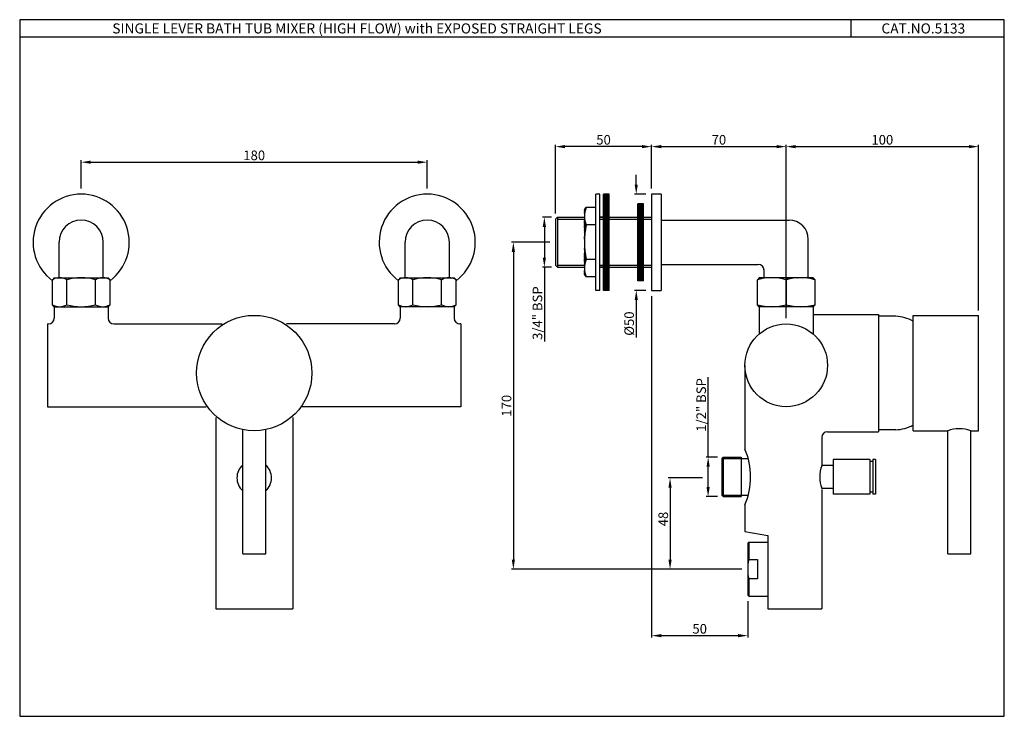
# Model space of a CAD drawing. Units: inches. Extents: x 332 to 844, y 390 to 752.
import ezdxf

# ---------------------------------------------------------------- set-up
doc = ezdxf.new("R2010")
doc.units = ezdxf.units.IN
doc.header["$MEASUREMENT"] = 0
doc.styles.get("Standard").update_dxf_attribs({"font": 'arial.ttf'})
doc.dimstyles.get("Standard").update_dxf_attribs({"dimtxt": 3, "dimasz": 3, "dimexe": 1, "dimexo": 3, "dimgap": 1, "dimtad": 3, "dimdec": 1, "dimzin": 0, "dimdsep": 46, "dimtxsty": 'Standard', "dimcen": 0.09, "dimadec": 1, "dimazin": 0, "dimtfac": 1, "dimtdec": 1, "dimtofl": 0, "dimtmove": 0, "dimatfit": 3, "dimfxl": 0, "dimtolj": 1, "dimtzin": 0, "dimarcsym": 0})
pattern_1 = [(45, (-504.7231, 1199.31911), (-0.088388348, 0.088388348), [])]

# ---------------------------------------------------------------- blocks, each defined once
blk = doc.blocks.new('*D2')
at = {"color": 0, "lineweight": -2, "transparency": 16777216}
for p, q in [((608.5, 648.95), (603.71, 648.95)), ((604.71, 643.95), (604.71, 627.95)), ((608.5, 622.95), (603.71, 622.95)), ((604.71, 622.95), (604.71, 584.34))]:
    blk.add_line(p, q, dxfattribs=at)
at = {"color": 0, "transparency": 16777216}
for points in [[(603.88, 643.95), (605.54, 643.95), (604.71, 648.95)], [(603.88, 627.95), (605.54, 627.95), (604.71, 622.95)]]:
    blk.add_solid(points, dxfattribs=at)
at = {"layer": 'Defpoints', "color": 0, "transparency": 16777216}
for p in [(611.5, 648.95), (604.71, 622.95), (611.5, 622.95)]:
    blk.add_point(p, dxfattribs=at)
at = {"color": 0, "transparency": 16777216, "insert": (601.12, 599.1), "char_height": 5, "attachment_point": 5, "rotation": 90}
blk.add_mtext('\\A1;3/4" BSP', dxfattribs=at)
blk = doc.blocks.new('*D3')
at = {"color": 0, "lineweight": -2, "transparency": 16777216}
for p, q in [((686.89, 513.45), (669.09, 513.45)), ((670.09, 508.45), (670.09, 470.95)), ((707.5, 465.95), (669.09, 465.95))]:
    blk.add_line(p, q, dxfattribs=at)
at = {"color": 0, "transparency": 16777216}
for points in [[(669.26, 508.45), (670.92, 508.45), (670.09, 513.45)], [(669.26, 470.95), (670.92, 470.95), (670.09, 465.95)]]:
    blk.add_solid(points, dxfattribs=at)
at = {"layer": 'Defpoints', "color": 0, "transparency": 16777216}
for p in [(689.89, 513.45), (670.09, 465.95), (710.5, 465.95)]:
    blk.add_point(p, dxfattribs=at)
at = {"color": 0, "transparency": 16777216, "insert": (666.54, 492.05), "char_height": 5, "attachment_point": 5, "rotation": 90}
blk.add_mtext('\\A1;48', dxfattribs=at)
blk = doc.blocks.new('*D4')
at = {"color": 0, "lineweight": -2, "transparency": 16777216}
for p, q in [((689.89, 524.2), (689.89, 565.89)), ((694.75, 524.2), (688.89, 524.2)), ((689.89, 508.7), (689.89, 519.2)), ((694.75, 503.7), (688.89, 503.7))]:
    blk.add_line(p, q, dxfattribs=at)
at = {"color": 0, "transparency": 16777216}
for points in [[(689.05, 519.2), (690.72, 519.2), (689.89, 524.2)], [(689.05, 508.7), (690.72, 508.7), (689.89, 503.7)]]:
    blk.add_solid(points, dxfattribs=at)
at = {"layer": 'Defpoints', "color": 0, "transparency": 16777216}
for p in [(697.75, 524.2), (689.89, 503.7), (697.75, 503.7)]:
    blk.add_point(p, dxfattribs=at)
at = {"color": 0, "transparency": 16777216, "insert": (686.3, 551.37), "char_height": 5, "attachment_point": 5, "rotation": 90}
blk.add_mtext('\\A1;1/2" BSP', dxfattribs=at)
blk = doc.blocks.new('*D5')
at = {"color": 0, "lineweight": -2, "transparency": 16777216}
for p, q in [((660.5, 607.95), (660.5, 430.44)), ((710.5, 449.45), (710.5, 430.44)), ((665.5, 431.44), (705.5, 431.44))]:
    blk.add_line(p, q, dxfattribs=at)
at = {"color": 0, "transparency": 16777216}
for points in [[(665.5, 432.27), (665.5, 430.61), (660.5, 431.44)], [(705.5, 432.27), (705.5, 430.61), (710.5, 431.44)]]:
    blk.add_solid(points, dxfattribs=at)
at = {"layer": 'Defpoints', "color": 0, "transparency": 16777216}
for p in [(660.5, 610.95), (710.5, 452.45), (710.5, 431.44)]:
    blk.add_point(p, dxfattribs=at)
at = {"color": 0, "transparency": 16777216, "insert": (685.5, 434.99), "char_height": 5, "attachment_point": 5}
blk.add_mtext('\\A1;50', dxfattribs=at)
blk = doc.blocks.new('*D6')
at = {"color": 0, "lineweight": -2, "transparency": 16777216}
for p, q in [((363.79, 663.95), (363.79, 678.57)), ((368.79, 677.57), (538.79, 677.57)), ((543.79, 663.95), (543.79, 678.57))]:
    blk.add_line(p, q, dxfattribs=at)
at = {"color": 0, "transparency": 16777216}
for points in [[(368.79, 678.4), (368.79, 676.74), (363.79, 677.57)], [(538.79, 678.4), (538.79, 676.74), (543.79, 677.57)]]:
    blk.add_solid(points, dxfattribs=at)
at = {"layer": 'Defpoints', "color": 0, "transparency": 16777216}
for p in [(543.79, 677.57), (363.79, 660.95), (543.79, 660.95)]:
    blk.add_point(p, dxfattribs=at)
at = {"color": 0, "transparency": 16777216, "insert": (453.79, 681.12), "char_height": 5, "attachment_point": 5}
blk.add_mtext('\\A1;180', dxfattribs=at)
blk = doc.blocks.new('*D7')
at = {"color": 0, "lineweight": -2, "transparency": 16777216}
for p, q in [((610.5, 650.95), (610.5, 686.65)), ((660.5, 663.95), (660.5, 686.65)), ((655.5, 685.65), (615.5, 685.65))]:
    blk.add_line(p, q, dxfattribs=at)
at = {"color": 0, "transparency": 16777216}
for points in [[(615.5, 686.49), (615.5, 684.82), (610.5, 685.65)], [(655.5, 686.49), (655.5, 684.82), (660.5, 685.65)]]:
    blk.add_solid(points, dxfattribs=at)
at = {"layer": 'Defpoints', "color": 0, "transparency": 16777216}
for p in [(610.5, 685.65), (660.5, 660.95), (610.5, 647.95)]:
    blk.add_point(p, dxfattribs=at)
at = {"color": 0, "transparency": 16777216, "insert": (635.5, 689.21), "char_height": 5, "attachment_point": 5}
blk.add_mtext('\\A1;50', dxfattribs=at)
blk = doc.blocks.new('*D8')
at = {"color": 0, "lineweight": -2, "transparency": 16777216}
for p, q in [((660.5, 663.95), (660.5, 686.65)), ((730.5, 596.45), (730.5, 686.65)), ((665.5, 685.65), (725.5, 685.65))]:
    blk.add_line(p, q, dxfattribs=at)
at = {"color": 0, "transparency": 16777216}
for points in [[(665.5, 686.49), (665.5, 684.82), (660.5, 685.65)], [(725.5, 686.49), (725.5, 684.82), (730.5, 685.65)]]:
    blk.add_solid(points, dxfattribs=at)
at = {"layer": 'Defpoints', "color": 0, "transparency": 16777216}
for p in [(730.5, 685.65), (660.5, 660.95), (730.5, 593.45)]:
    blk.add_point(p, dxfattribs=at)
at = {"color": 0, "transparency": 16777216, "insert": (695.5, 689.21), "char_height": 5, "attachment_point": 5}
blk.add_mtext('\\A1;70', dxfattribs=at)
blk = doc.blocks.new('*D9')
at = {"color": 0, "lineweight": -2, "transparency": 16777216}
for p, q in [((730.5, 620.45), (730.5, 686.65)), ((830.5, 600.45), (830.5, 686.65)), ((735.5, 685.65), (825.5, 685.65))]:
    blk.add_line(p, q, dxfattribs=at)
at = {"color": 0, "transparency": 16777216}
for points in [[(735.5, 686.49), (735.5, 684.82), (730.5, 685.65)], [(825.5, 686.49), (825.5, 684.82), (830.5, 685.65)]]:
    blk.add_solid(points, dxfattribs=at)
at = {"layer": 'Defpoints', "color": 0, "transparency": 16777216}
for p in [(830.5, 685.65), (730.5, 617.45), (830.5, 597.45)]:
    blk.add_point(p, dxfattribs=at)
at = {"color": 0, "transparency": 16777216, "insert": (780.5, 689.21), "char_height": 5, "attachment_point": 5}
blk.add_mtext('\\A1;100', dxfattribs=at)
blk = doc.blocks.new('*D10')
at = {"color": 0, "lineweight": -2, "transparency": 16777216}
for p, q in [((652.51, 665.95), (652.51, 670.95)), ((657.5, 660.95), (651.51, 660.95)), ((657.5, 610.95), (651.51, 610.95)), ((652.51, 605.95), (652.51, 586.37))]:
    blk.add_line(p, q, dxfattribs=at)
at = {"color": 0, "transparency": 16777216}
for points in [[(651.68, 665.95), (653.34, 665.95), (652.51, 660.95)], [(651.68, 605.95), (653.34, 605.95), (652.51, 610.95)]]:
    blk.add_solid(points, dxfattribs=at)
at = {"layer": 'Defpoints', "color": 0, "transparency": 16777216}
for p in [(660.5, 660.95), (652.51, 610.95), (660.5, 610.95)]:
    blk.add_point(p, dxfattribs=at)
at = {"color": 0, "transparency": 16777216, "insert": (648.82, 593.66), "char_height": 5, "attachment_point": 5, "rotation": 90}
blk.add_mtext('\\A1;%%C50', dxfattribs=at)
blk = doc.blocks.new('*D11')
at = {"color": 0, "lineweight": -2, "transparency": 16777216}
for p, q in [((607.5, 635.95), (587.58, 635.95)), ((588.58, 630.95), (588.58, 470.95)), ((707.5, 465.95), (587.58, 465.95))]:
    blk.add_line(p, q, dxfattribs=at)
at = {"color": 0, "transparency": 16777216}
for points in [[(587.75, 630.95), (589.41, 630.95), (588.58, 635.95)], [(587.75, 470.95), (589.41, 470.95), (588.58, 465.95)]]:
    blk.add_solid(points, dxfattribs=at)
at = {"layer": 'Defpoints', "color": 0, "transparency": 16777216}
for p in [(610.5, 635.95), (588.58, 465.95), (710.5, 465.95)]:
    blk.add_point(p, dxfattribs=at)
at = {"color": 0, "transparency": 16777216, "insert": (585.03, 550.95), "char_height": 5, "attachment_point": 5, "rotation": 90}
blk.add_mtext('\\A1;170', dxfattribs=at)

msp = doc.modelspace()

# ---------------------------------------------------------------- hatches: boundary and pattern name
at = {"linetype": 'ByBlock'}
h = msp.add_hatch(dxfattribs=at)
h.set_pattern_fill('ANSI31', color=256, scale=0.1, style=0)
h.set_pattern_definition([(45, (-1159.9343, -102.2205), (-0.224506403, 0.224506403), [])])
h.paths.add_polyline_path([(656.27, 655.95), (653.27, 655.95), (653.27, 615.95), (656.27, 615.95)])
h.paths.add_polyline_path([(638.5, 660.95), (635.5, 660.95), (635.5, 610.95), (638.5, 610.95)])
h = msp.add_hatch()
h.set_pattern_fill('ANSI31', color=256, style=0)
h.set_pattern_definition(pattern_1)
h.paths.add_polyline_path([(625.5, 635.95, -0.055385), (626.5, 644.95, -0.097876), (625.51, 648.95), (625.5, 648.95)])
h.paths.add_polyline_path([(625.5, 652.95), (625.5, 649.45, -0.109772), (626.5, 653.95)])
h = msp.add_hatch()
h.set_pattern_fill('ANSI31', color=256, style=0)
h.set_pattern_definition(pattern_1)
h.paths.add_polyline_path([(625.5, 635.95), (625.5, 626.95), (626.5, 626.95, -0.055385)])
h = msp.add_hatch()
h.set_pattern_fill('ANSI31', color=256, style=0)
h.set_pattern_definition(pattern_1)
h.paths.add_polyline_path([(626.5, 626.95), (625.5, 626.95), (625.5, 623.56), (625.55, 623.56, -0.083353)])
h = msp.add_hatch()
h.set_pattern_fill('ANSI31', color=256, style=0)
h.set_pattern_definition(pattern_1)
h.paths.add_polyline_path([(625.5, 618.95), (626.5, 617.95, -0.109772), (625.5, 622.45)])
h = msp.add_hatch(dxfattribs=at)
h.set_pattern_fill('ANSI31', color=256, style=0)
h.set_pattern_definition([(45, (-1159.9343, -102.2205), (-2.245064, 2.245064), [])])
h.paths.add_polyline_path([(738, 617.45), (723, 617.45, -0.066373), (730.5, 616.45, -0.066373)])
h.paths.add_polyline_path([(719, 617.17), (719, 617.45), (716.5, 617.45), (715.5, 616.45, -0.031237)])
h.paths.add_polyline_path([(744.5, 617.45), (742, 617.45), (742, 617.17, -0.031237), (745.5, 616.45)])
h.paths.add_polyline_path([(730.5, 603.45, -0.066373), (723, 602.45), (738, 602.45, -0.066373)])
h.paths.add_polyline_path([(715.5, 603.45), (716.5, 602.45), (723, 602.45, -0.066373)])
h.paths.add_polyline_path([(745.5, 603.45, -0.066373), (738, 602.45), (744.5, 602.45)])

# ---------------------------------------------------------------- linework, layer by layer
for p, q in [((764.08, 751.64), (764.08, 742.52)), ((843.95, 742.52), (331.8, 742.52)), ((631.5, 610.95), (631.5, 660.95)), ((633.5, 660.95), (631.5, 660.95)), ((633.5, 610.95), (633.5, 660.95)), ((635.5, 610.95), (635.5, 660.95)), ((638.5, 660.95), (635.5, 660.95)), ((638.5, 610.95), (638.5, 660.95)), ((635.5, 655.95), (635.5, 655.95)), ((653.27, 615.95), (653.27, 655.95)), ((656.27, 655.95), (653.27, 655.95)), ((656.27, 615.95), (656.27, 655.95)), ((625.5, 652.95), (626.5, 653.95)), ((625.5, 652.95), (625.5, 618.95)), ((631.5, 653.95), (626.5, 653.95)), ((611.5, 648.95), (611.5, 622.95)), ((635.5, 648.95), (633.5, 648.95)), ((631.5, 644.95), (626.5, 644.95)), ((631.5, 626.95), (626.5, 626.95)), ((635.5, 622.95), (633.5, 622.95)), ((349.79, 617.45), (377.79, 617.45)), ((529.79, 617.45), (557.79, 617.45)), ((625.5, 618.95), (626.5, 617.95)), ((631.5, 617.95), (626.5, 617.95)), ((656.27, 615.95), (653.27, 615.95)), ((633.5, 610.95), (631.5, 610.95)), ((638.5, 610.95), (635.5, 610.95)), ((796.5, 597.95), (830.5, 597.95)), ((796.5, 537.95), (814.5, 537.95)), ((826.5, 537.95), (830.5, 537.95)), ((697.75, 524.2), (697, 523.45)), ((697.75, 524.2), (707, 524.2)), ((697.75, 523.45), (710.74, 523.45)), ((697, 504.45), (697.75, 503.7)), ((697.75, 504.45), (710.74, 504.45)), ((697.75, 503.7), (707, 503.7))]:
    msp.add_line(p, q)
for p, q in [((660.5, 660.95), (660.5, 610.95)), ((665.5, 660.95), (660.5, 660.95)), ((665.5, 660.95), (665.5, 610.95)), ((611.5, 648.95), (610.5, 647.95)), ((610.5, 647.95), (610.5, 623.95)), ((611.5, 648.95), (625.51, 648.95)), ((611.5, 647.95), (625.6, 647.95)), ((633.5, 648.95), (635.5, 648.95)), ((633.5, 647.95), (635.5, 647.95)), ((638.5, 648.95), (653.27, 648.95)), ((638.5, 647.95), (653.27, 647.95)), ((656.27, 648.95), (660.5, 648.95)), ((656.27, 647.95), (660.5, 647.95)), ((665.5, 647.45), (732, 647.45)), ((352.29, 617.45), (352.29, 635.95)), ((375.29, 617.45), (375.29, 635.95)), ((532.29, 617.45), (532.29, 635.95)), ((555.29, 617.45), (555.29, 635.95)), ((742, 617.17), (742, 637.45)), ((610.5, 623.95), (611.5, 622.95)), ((611.5, 623.95), (625.5, 623.95)), ((611.5, 622.95), (625.5, 622.95)), ((633.5, 623.95), (635.5, 623.95)), ((633.5, 622.95), (635.5, 622.95)), ((638.5, 623.95), (653.27, 623.95)), ((638.5, 622.95), (653.27, 622.95)), ((656.27, 623.95), (660.5, 623.95)), ((656.27, 622.95), (660.5, 622.95)), ((665.5, 624.45), (716, 624.45)), ((719, 617.17), (719, 621.45)), ((349.79, 617.45), (348.79, 616.45)), ((348.79, 603.45), (348.79, 616.45)), ((356.29, 603.45), (356.29, 616.45)), ((371.29, 603.45), (371.29, 616.45)), ((377.79, 617.45), (378.79, 616.45)), ((378.79, 603.45), (378.79, 616.45)), ((529.79, 617.45), (528.79, 616.45)), ((528.79, 603.45), (528.79, 616.45)), ((536.29, 603.45), (536.29, 616.45)), ((551.29, 603.45), (551.29, 616.45)), ((557.79, 617.45), (558.79, 616.45)), ((558.79, 603.45), (558.79, 616.45)), ((716.5, 617.45), (715.5, 616.45)), ((715.5, 603.45), (715.5, 616.45)), ((744.5, 617.45), (716.5, 617.45)), ((744.5, 617.45), (716.5, 617.45)), ((744.5, 617.45), (716.5, 617.45)), ((730.5, 616.45), (730.5, 603.45)), ((744.5, 617.45), (745.5, 616.45)), ((745.5, 603.45), (745.5, 616.45)), ((660.5, 610.95), (665.5, 610.95)), ((349.79, 602.45), (348.79, 603.45)), ((349.79, 602.45), (377.79, 602.45)), ((349.79, 602.45), (377.79, 602.45)), ((349.79, 602.45), (349.79, 596.45)), ((377.79, 602.45), (378.79, 603.45)), ((377.79, 602.45), (378.79, 603.45)), ((377.79, 602.45), (377.79, 596.45)), ((377.79, 602.45), (377.79, 596.45)), ((529.79, 602.45), (528.79, 603.45)), ((557.79, 602.45), (529.79, 602.45)), ((529.79, 602.45), (529.79, 596.45)), ((557.79, 602.45), (529.79, 602.45)), ((529.79, 602.45), (529.79, 596.45)), ((557.79, 602.45), (529.79, 602.45)), ((557.79, 602.45), (558.79, 603.45)), ((557.79, 602.45), (557.79, 596.45)), ((557.79, 602.45), (557.79, 596.45)), ((716.5, 602.45), (715.5, 603.45)), ((744.5, 602.45), (716.5, 602.45)), ((716.5, 602.45), (716.5, 588.27)), ((744.5, 602.45), (745.5, 603.45)), ((744.5, 602.45), (744.5, 588.27)), ((744.5, 598.45), (778.5, 598.45)), ((778.5, 598.45), (778.5, 537.45)), ((787.5, 597.45), (778.5, 597.45)), ((796.5, 537.95), (796.5, 597.95)), ((830.5, 537.95), (830.5, 597.95)), ((346.29, 593.45), (346.29, 550.45)), ((346.29, 593.45), (346.79, 593.45)), ((380.79, 593.45), (437.05, 593.45)), ((526.79, 593.45), (470.52, 593.45)), ((561.29, 593.45), (560.79, 593.45)), ((561.29, 593.45), (560.79, 593.45)), ((561.29, 593.45), (561.29, 550.45)), ((709, 571.95), (709, 528.45)), ((346.29, 550.45), (428.81, 550.45)), ((561.29, 550.45), (478.77, 550.45)), ((433.79, 544.93), (433.79, 445.45)), ((473.79, 544.93), (473.79, 445.45)), ((447.79, 473.95), (447.79, 538.56)), ((459.79, 473.95), (459.79, 538.56)), ((787.5, 538.45), (778.5, 538.45)), ((814.5, 473.95), (814.5, 537.95)), ((826.5, 473.95), (826.5, 537.95)), ((749, 534.45), (749, 519.45)), ((752, 537.45), (778.5, 537.45)), ((697, 523.45), (697, 504.45)), ((697.75, 524.2), (697.75, 503.7)), ((707, 524.2), (707, 503.7)), ((755, 522.95), (755, 504.95)), ((774, 522.95), (755, 522.95)), ((774, 522.95), (774, 504.95)), ((777, 522.95), (775.5, 522.95)), ((775.5, 522.95), (775.5, 504.95)), ((777, 522.95), (777, 504.95)), ((755, 519.95), (749, 519.95)), ((755, 519.95), (749, 519.95)), ((775.5, 521.95), (774, 521.95)), ((755, 507.95), (749, 507.95)), ((755, 507.95), (749, 507.95)), ((749, 507.45), (749, 445.45)), ((774, 504.95), (755, 504.95)), ((775.5, 505.95), (774, 505.95)), ((777, 504.95), (775.5, 504.95)), ((709, 499.45), (709, 485.57)), ((709, 485.57), (721, 483.45)), ((721, 483.45), (721, 445.45)), ((711, 479.95), (710.5, 479.45)), ((710.5, 479.45), (710.5, 452.45)), ((711, 479.95), (721, 479.95)), ((711, 479.95), (711, 470.95)), ((447.79, 473.95), (459.79, 473.95)), ((814.5, 473.95), (826.5, 473.95)), ((711, 470.95), (715.5, 470.95)), ((715.5, 470.95), (715.5, 460.95)), ((715.5, 460.95), (711, 460.95)), ((711, 460.95), (711, 451.95)), ((710.5, 452.45), (711, 451.95)), ((711, 451.95), (721, 451.95)), ((433.79, 445.45), (473.79, 445.45)), ((721, 445.45), (749, 445.45))]:
    msp.add_line(p, q, dxfattribs=at)
msp.add_lwpolyline([(331.8, 389.51), (843.95, 389.51), (843.95, 751.64), (331.8, 751.64)], close=True)
for centre, radius in [((453.79, 567.95), 30), ((730.5, 571.95), 21.5)]:
    msp.add_circle(centre, radius, dxfattribs=at)
for centre, radius, start, end in [((363.79, 635.95), 25, 306.8699, 233.1301), ((543.79, 635.95), 25, 306.8699, 233.1301), ((363.79, 635.95), 11.5, 0, 180), ((543.79, 635.95), 11.5, 0, 180), ((732, 637.45), 10, 0, 90), ((716, 621.45), 3, 0, 90), ((352.54, 609.92), 7.53, 60.1372, 119.8628), ((363.79, 588.83), 28.63, 74.8107, 105.1893), ((375.04, 609.92), 7.53, 60.1372, 119.8628), ((532.54, 609.92), 7.53, 60.1372, 119.8628), ((543.79, 588.83), 28.63, 74.8107, 105.1893), ((555.04, 609.92), 7.53, 60.1372, 119.8628), ((723, 588.83), 28.63, 74.8107, 105.1893), ((738, 588.83), 28.63, 74.8107, 105.1893), ((352.54, 609.98), 7.53, 240.1372, 299.8628), ((363.79, 631.08), 28.63, 254.8107, 285.1893), ((375.04, 609.98), 7.53, 240.1372, 299.8628), ((532.54, 609.98), 7.53, 240.1372, 299.8628), ((543.79, 631.08), 28.63, 254.8107, 285.1893), ((555.04, 609.98), 7.53, 240.1372, 299.8628), ((723, 631.08), 28.63, 254.8107, 285.1893), ((738, 631.08), 28.63, 254.8107, 285.1893), ((346.79, 596.45), 3, 270, 0), ((380.79, 596.45), 3, 180, 270), ((526.79, 596.45), 3, 270, 0), ((526.79, 596.45), 3, 270, 0), ((560.79, 596.45), 3, 180, 270), ((560.79, 596.45), 3, 180, 270), ((786.86, 577.67), 19.79, 60.8519, 88.1483), ((786.86, 558.23), 19.79, 271.8517, 299.1481), ((752, 534.45), 3, 90, 180), ((675.46, 513.95), 36.54, 336.6213, 23.3787), ((453.79, 513.45), 9, 131.8103, 228.1897), ((453.79, 513.45), 9, 311.8103, 48.1897), ((766.5, 513.95), 18.5, 161.0754, 198.9246), ((735.75, 465.95), 25.25, 168.5788, 191.4212)]:
    msp.add_arc(centre, radius, start, end, dxfattribs=at)
for centre, radius, start, end in [((636.12, 649.45), 10.62, 154.9424, 205.0576), ((666.5, 635.95), 41, 167.3196, 192.6804), ((636.12, 622.45), 10.62, 154.9424, 205.0576), ((820.5, 520.95), 18.03, 70.56, 109.44)]:
    msp.add_arc(centre, radius, start, end)

# ---------------------------------------------------------------- texts
at = {"char_height": 5.25, "attachment_point": 1}
for s, width, insert in [('SINGLE LEVER BATH TUB MIXER (HIGH FLOW) with EXPOSED STRAIGHT LEGS', 307.6466, (379.97, 749.73)), ('CAT.NO.5133', 44.9472, (780.04, 749.73))]:
    msp.add_mtext_dynamic_manual_height_columns(s, width=width, gutter_width=1, heights=[0], dxfattribs=dict(at, insert=insert))

# ---------------------------------------------------------------- dimensions: what is measured, and where the dimension line sits
for base, p1, p2, picture, middle in [((610.5, 685.65), (660.5, 660.95), (610.5, 647.95), '*D7', (635.5, 689.21)), ((730.5, 685.65), (660.5, 660.95), (730.5, 593.45), '*D8', (695.5, 689.21)), ((830.5, 685.65), (730.5, 617.45), (830.5, 597.45), '*D9', (780.5, 689.21)), ((543.79, 677.57), (363.79, 660.95), (543.79, 660.95), '*D6', (453.79, 681.12))]:
    dim = msp.add_linear_dim(base=base, p1=p1, p2=p2, dimstyle='Standard', override={"dimtxt": 5, "dimasz": 5, "dimdec": 0})
    dim.commit()
    dim.dimension.update_dxf_attribs({"geometry": picture, "text_midpoint": middle})
for base, p1, p2, text, override, picture, middle in [((652.51, 610.95), (660.5, 660.95), (660.5, 610.95), '%%C<>', {"dimtxt": 5, "dimasz": 5, "dimdec": 0, "dimatfit": 1}, '*D10', (652.51, 593.66)), ((604.71, 622.95), (611.5, 648.95), (611.5, 622.95), '3/4" BSP', {"dimtxt": 5, "dimasz": 5, "dimdec": 0}, '*D2', (604.71, 599.1)), ((689.89, 503.7), (697.75, 524.2), (697.75, 503.7), '1/2" BSP', {"dimtxt": 5, "dimasz": 5, "dimdec": 0}, '*D4', (689.89, 551.37))]:
    dim = msp.add_linear_dim(base=base, p1=p1, p2=p2, angle=90, text=text, dimstyle='Standard', override=override)
    dim.commit()
    dim.dimension.update_dxf_attribs({"geometry": picture, "text_midpoint": middle, "dimtype": 160})
dim = msp.add_linear_dim(base=(588.58, 465.95), p1=(610.5, 635.95), p2=(710.5, 465.95), angle=90, dimstyle='Standard', override={"dimtxt": 5, "dimasz": 5, "dimdec": 0})
dim.commit()
dim.dimension.update_dxf_attribs({"geometry": '*D11', "text_midpoint": (585.03, 550.95)})
dim = msp.add_linear_dim(base=(710.5, 431.44), p1=(660.5, 610.95), p2=(710.5, 452.45), text='50', dimstyle='Standard', override={"dimtxt": 5, "dimasz": 5, "dimdec": 0})
dim.commit()
dim.dimension.update_dxf_attribs({"geometry": '*D5', "text_midpoint": (685.5, 434.99)})
dim = msp.add_linear_dim(base=(670.08962173, 465.95314292), p1=(689.88546878, 513.45314292), p2=(710.49667492, 465.95314292), angle=90, dimstyle='Standard', override={"dimtxt": 5, "dimasz": 5, "dimdec": 0})
dim.commit()
dim.dimension.update_dxf_attribs({"geometry": '*D3', "text_midpoint": (670.08962173, 492.04994843), "dimtype": 160})

doc.saveas('drawing.dxf')
